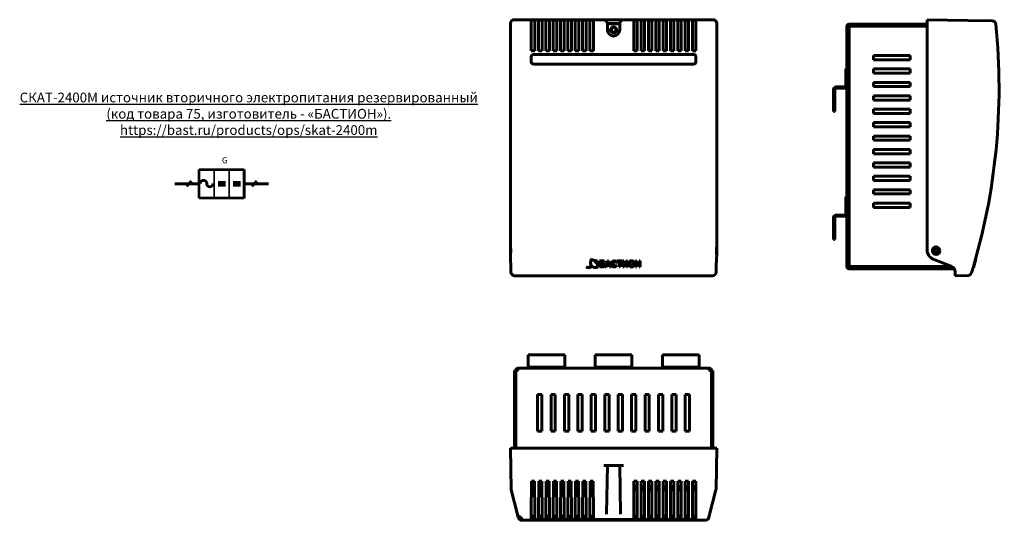
# Model space of a CAD drawing. Units: millimetres. Extents: x -167 to 640, y -410 to 0.
import ezdxf
from ezdxf.enums import TextEntityAlignment as Align

# ---------------------------------------------------------------- set-up
doc = ezdxf.new("R2010")
doc.units = ezdxf.units.MM
doc.layers.get('0').update_dxf_attribs({"lineweight": 60})
for name, color, linetype, lineweight in [('Вид сверху', 7, 'Continuous', 60), ('Вид слева', 7, 'Continuous', 60), ('Вид спереди', 7, 'Continuous', 60), ('Технические характеристики', 7, 'Continuous', 25), ('УГО', 7, 'Continuous', 60)]:
    doc.layers.add(name, color=color, linetype=linetype, lineweight=lineweight)
doc.styles.add('ГОСТ 2.304', font='ISOCPEUR.ttf', dxfattribs={"oblique": 15})

# ---------------------------------------------------------------- blocks, each defined once
blk = doc.blocks.new('СКАТ-2400М УГО')
at = {"lineweight": 53, "ltscale": 0.5}
for p, q in [((20, -11.73), (20, 11.73)), ((20, 11.73), (56.79, 11.73)), ((56.79, 11.73), (56.79, -11.73)), ((56.79, -11.73), (20, -11.73))]:
    blk.add_line(p, q, dxfattribs=at)
at = {"lineweight": 35, "ltscale": 0.5}
for p, q in [((20, -11.73), (20, 11.73)), ((20, 11.73), (32.26, 11.73)), ((32.26, 11.73), (32.26, -11.73)), ((32.26, -11.73), (32.26, 11.73)), ((32.26, 11.73), (44.53, 11.73)), ((44.53, 11.73), (44.53, -11.73)), ((44.53, -11.73), (44.53, 11.73)), ((44.53, 11.73), (56.79, 11.73)), ((56.79, 11.73), (56.79, -11.73)), ((32.26, -11.73), (20, -11.73)), ((44.53, -11.73), (32.26, -11.73)), ((56.79, -11.73), (44.53, -11.73))]:
    blk.add_line(p, q, dxfattribs=at)
at = {"lineweight": 60}
blk.add_line((56.79, -11.73), (56.79, 11.73), dxfattribs=at)
at = {"ltscale": 0.5}
for p, q in [((20, 0), (0, 0)), ((9.51, -2.12), (13.76, 2.12)), ((41.49, 1.12), (35.49, 1.12)), ((53.75, 1.12), (47.76, 1.12)), ((76.79, 0), (56.79, 0)), ((63.04, -2.12), (67.28, 2.12)), ((41.49, -1.16), (35.49, -1.16)), ((53.75, -1.16), (47.76, -1.16))]:
    blk.add_line(p, q, dxfattribs=at)
for centre, start, end in [((23.48, 0.14), 0, 180), ((28.68, 0.14), 180, 0)]:
    blk.add_arc(centre, 2.6, start, end, dxfattribs=at)
at = {"layer": 'УГО', "style": 'ГОСТ 2.304', "oblique": 15, "flags": 12}
blk.add_attdef('БПО_001', text='', height=5, dxfattribs=at).set_placement((38.51, 16.77), align=Align.BOTTOM_LEFT)
at = {"layer": 'УГО', "ltscale": 100, "style": 'ГОСТ 2.304', "oblique": 15, "flags": 1}
for tag, p in [('КОД', (20, -18.86)), ('ССЫЛКА', (38.7, -43.31)), ('ГАРАНТИЯ', (38.8, -52.28))]:
    blk.add_attdef(tag, p, '', height=5, dxfattribs=at)
at = {"layer": 'УГО', "style": 'ГОСТ 2.304', "oblique": 15, "flags": 9}
for tag, p in [('МОДЕЛЬ', (38.51, -16.36)), ('ИЗГОТОВИТЕЛЬ', (38.51, -24.58)), ('ОПИСАНИЕ_001', (37.01, -33.38))]:
    blk.add_attdef(tag, text='', height=5, dxfattribs=at).set_placement(p, align=Align.MIDDLE_LEFT)
blk = doc.blocks.new('СКАТ-2400М вид спереди')
at = {"color": 7, "linetype": 'Continuous', "lineweight": 60}
for p, q in [((81.5, 209.85), (-81.5, 209.85)), ((-84.5, 206.85), (-84.5, 21.04)), ((-67.29, 209.38), (-67.43, 208.92)), ((-64.71, 209.38), (-67.29, 209.38)), ((-64.57, 208.92), (-64.71, 209.38)), ((-61.29, 209.38), (-61.43, 208.92)), ((-58.71, 209.38), (-61.29, 209.38)), ((-58.57, 208.92), (-58.71, 209.38)), ((-55.29, 209.38), (-55.43, 208.92)), ((-52.71, 209.38), (-55.29, 209.38)), ((-52.57, 208.92), (-52.71, 209.38)), ((-49.29, 209.38), (-49.43, 208.92)), ((-46.71, 209.38), (-49.29, 209.38)), ((-46.57, 208.92), (-46.71, 209.38)), ((-43.29, 209.38), (-43.43, 208.92)), ((-40.71, 209.38), (-43.29, 209.38)), ((-40.57, 208.92), (-40.71, 209.38)), ((-37.29, 209.38), (-37.43, 208.92)), ((-34.71, 209.38), (-37.29, 209.38)), ((-34.57, 208.92), (-34.71, 209.38)), ((-31.29, 209.38), (-31.43, 208.92)), ((-28.71, 209.38), (-31.29, 209.38)), ((-28.57, 208.92), (-28.71, 209.38)), ((-25.29, 209.38), (-25.43, 208.92)), ((-22.71, 209.38), (-25.29, 209.38)), ((-22.57, 208.92), (-22.71, 209.38)), ((-19.29, 209.38), (-19.43, 208.92)), ((-16.71, 209.38), (-19.29, 209.38)), ((-16.57, 208.92), (-16.71, 209.38)), ((-8.07, 209.6), (8.07, 209.6)), ((-5.07, 206.6), (-5.07, 206.6)), ((-5.02, 206.55), (-5.07, 206.6)), ((5.07, 206.6), (-5.07, 206.6)), ((-5.02, 206.55), (-5.02, 201.45)), ((5.02, 206.55), (-5.02, 206.55)), ((5.02, 206.55), (5.07, 206.6)), ((5.02, 201.45), (5.02, 206.55)), ((5.07, 206.6), (5.07, 206.6)), ((16.71, 209.38), (16.57, 208.92)), ((19.29, 209.38), (16.71, 209.38)), ((19.43, 208.92), (19.29, 209.38)), ((22.71, 209.38), (22.57, 208.92)), ((25.29, 209.38), (22.71, 209.38)), ((25.43, 208.92), (25.29, 209.38)), ((28.71, 209.38), (28.57, 208.92)), ((31.29, 209.38), (28.71, 209.38)), ((31.43, 208.92), (31.29, 209.38)), ((34.71, 209.38), (34.57, 208.92)), ((37.29, 209.38), (34.71, 209.38)), ((37.43, 208.92), (37.29, 209.38)), ((40.71, 209.38), (40.57, 208.92)), ((43.29, 209.38), (40.71, 209.38)), ((43.43, 208.92), (43.29, 209.38)), ((46.71, 209.38), (46.57, 208.92)), ((49.29, 209.38), (46.71, 209.38)), ((49.43, 208.92), (49.29, 209.38)), ((52.71, 209.38), (52.57, 208.92)), ((55.29, 209.38), (52.71, 209.38)), ((55.43, 208.92), (55.29, 209.38)), ((58.71, 209.38), (58.57, 208.92)), ((61.29, 209.38), (58.71, 209.38)), ((61.43, 208.92), (61.29, 209.38)), ((64.71, 209.38), (64.57, 208.92)), ((67.29, 209.38), (64.71, 209.38)), ((67.43, 208.92), (67.29, 209.38)), ((84.5, 21.04), (84.5, 206.85)), ((-67.5, 179.39), (-67.5, 175.39)), ((-67.44, 184.41), (-67.45, 184.39)), ((-67.45, 184.39), (-64.55, 184.39)), ((65.5, 181.39), (-65.5, 181.39)), ((-64.56, 184.41), (-64.55, 184.39)), ((-61.44, 184.41), (-61.45, 184.39)), ((-61.45, 184.39), (-58.55, 184.39)), ((-58.56, 184.41), (-58.55, 184.39)), ((-55.44, 184.41), (-55.45, 184.39)), ((-55.45, 184.39), (-52.55, 184.39)), ((-52.56, 184.41), (-52.55, 184.39)), ((-49.44, 184.41), (-49.45, 184.39)), ((-49.45, 184.39), (-46.55, 184.39)), ((-46.56, 184.41), (-46.55, 184.39)), ((-43.44, 184.41), (-43.45, 184.39)), ((-43.45, 184.39), (-40.55, 184.39)), ((-40.56, 184.41), (-40.55, 184.39)), ((-37.44, 184.41), (-37.45, 184.39)), ((-37.45, 184.39), (-34.55, 184.39)), ((-34.56, 184.41), (-34.55, 184.39)), ((-31.44, 184.41), (-31.45, 184.39)), ((-31.45, 184.39), (-28.55, 184.39)), ((-28.56, 184.41), (-28.55, 184.39)), ((-25.44, 184.41), (-25.45, 184.39)), ((-25.45, 184.39), (-22.55, 184.39)), ((-22.56, 184.41), (-22.55, 184.39)), ((-19.44, 184.41), (-19.45, 184.39)), ((-19.45, 184.39), (-16.55, 184.39)), ((-16.56, 184.41), (-16.55, 184.39)), ((16.56, 184.41), (16.55, 184.39)), ((16.55, 184.39), (19.45, 184.39)), ((19.44, 184.41), (19.45, 184.39)), ((22.56, 184.41), (22.55, 184.39)), ((22.55, 184.39), (25.45, 184.39)), ((25.44, 184.41), (25.45, 184.39)), ((28.56, 184.41), (28.55, 184.39)), ((28.55, 184.39), (31.45, 184.39)), ((31.44, 184.41), (31.45, 184.39)), ((34.56, 184.41), (34.55, 184.39)), ((34.55, 184.39), (37.45, 184.39)), ((37.44, 184.41), (37.45, 184.39)), ((40.56, 184.41), (40.55, 184.39)), ((40.55, 184.39), (43.45, 184.39)), ((43.44, 184.41), (43.45, 184.39)), ((46.56, 184.41), (46.55, 184.39)), ((46.55, 184.39), (49.45, 184.39)), ((49.44, 184.41), (49.45, 184.39)), ((52.56, 184.41), (52.55, 184.39)), ((52.55, 184.39), (55.45, 184.39)), ((55.44, 184.41), (55.45, 184.39)), ((58.56, 184.41), (58.55, 184.39)), ((58.55, 184.39), (61.45, 184.39)), ((61.44, 184.41), (61.45, 184.39)), ((64.56, 184.41), (64.55, 184.39)), ((64.55, 184.39), (67.45, 184.39)), ((67.44, 184.41), (67.45, 184.39)), ((67.5, 175.39), (67.5, 179.39)), ((-65.5, 173.39), (65.5, 173.39)), ((-84.41, 13.6), (-84.15, 7.75)), ((-11.49, 7.19), (-11.49, 12.19)), ((-11.49, 12.19), (-7.77, 12.19)), ((-7.77, 11.35), (-10.53, 11.35)), ((-10.53, 11.35), (-10.53, 10.2)), ((-10.53, 10.2), (-9.16, 10.2)), ((-9.44, 9.36), (-10.53, 9.36)), ((-10.53, 9.36), (-10.53, 8.02)), ((-7.77, 12.19), (-7.77, 11.35)), ((-7, 7.19), (-5.11, 12.19)), ((-5.55, 8.34), (-5.97, 7.19)), ((-3.63, 8.34), (-5.55, 8.34)), ((-4.6, 10.97), (-5.25, 9.17)), ((-5.25, 9.17), (-3.94, 9.17)), ((-5.11, 12.19), (-4.09, 12.19)), ((-3.94, 9.17), (-4.6, 10.97)), ((-4.09, 12.19), (-2.19, 7.19)), ((-3.21, 7.19), (-3.63, 8.34)), ((2.42, 10.77), (1.46, 10.58)), ((1.53, 9.04), (2.49, 8.72)), ((3, 11.35), (3, 12.19)), ((3, 12.19), (6.91, 12.19)), ((4.47, 11.35), (3, 11.35)), ((4.47, 7.19), (4.47, 11.35)), ((6.91, 11.35), (5.44, 11.35)), ((5.44, 11.35), (5.44, 7.19)), ((6.91, 12.19), (6.91, 11.35)), ((7.55, 7.19), (7.55, 12.19)), ((7.55, 12.19), (8.51, 12.19)), ((8.51, 12.19), (8.51, 8.91)), ((8.51, 8.91), (10.5, 12.19)), ((10.56, 10.46), (8.58, 7.19)), ((10.5, 12.19), (11.53, 12.19)), ((10.56, 7.19), (10.56, 10.46)), ((11.53, 12.19), (11.53, 7.19)), ((17.94, 7.19), (17.94, 12.19)), ((17.94, 12.19), (18.9, 12.19)), ((18.9, 12.19), (18.9, 10.2)), ((18.9, 10.2), (20.95, 10.2)), ((20.95, 9.36), (18.9, 9.36)), ((18.9, 9.36), (18.9, 7.19)), ((20.95, 10.2), (20.95, 12.19)), ((20.95, 12.19), (21.91, 12.19)), ((20.95, 7.19), (20.95, 9.36)), ((21.91, 12.19), (21.91, 7.19)), ((84.15, 7.75), (84.41, 13.6)), ((-84.1, 3.1), (-84.1, 3)), ((-81.1, 0), (81.1, 0)), ((-9.13, 7.19), (-11.49, 7.19)), ((-10.53, 8.02), (-9.48, 8.02)), ((-5.97, 7.19), (-7, 7.19)), ((-2.19, 7.19), (-3.21, 7.19)), ((5.44, 7.19), (4.47, 7.19)), ((8.58, 7.19), (7.55, 7.19)), ((11.53, 7.19), (10.56, 7.19)), ((18.9, 7.19), (17.94, 7.19)), ((21.91, 7.19), (20.95, 7.19)), ((84.1, 3), (84.1, 3.1))]:
    blk.add_line(p, q, dxfattribs=at)
at = {"color": 7, "linetype": 'Continuous', "lineweight": 60, "flags": 128}
for points in [[(-18.8, 10.64), (-18.65, 11.92), (-18.56, 12.56), (-18.51, 12.79), (-18.46, 12.94), (-18.4, 13.07), (-18.36, 13.13), (-18.3, 13.17), (-18.28, 13.18)], [(-18.42, 9.11), (-18.46, 9.28), (-18.63, 9.58), (-18.78, 10.03), (-18.8, 10.64)], [(-18.73, 8.77), (-18.74, 8.8), (-18.73, 8.83), (-18.71, 8.85), (-18.67, 8.88), (-18.62, 8.9), (-18.52, 8.95), (-18.46, 8.99), (-18.43, 9.03), (-18.42, 9.08), (-18.42, 9.11)], [(-18.43, 8.25), (-18.42, 8.35), (-18.44, 8.44), (-18.53, 8.58), (-18.73, 8.77)], [(-18.54, 7.99), (-18.55, 8.01), (-18.55, 8.04), (-18.54, 8.11), (-18.5, 8.19), (-18.47, 8.23), (-18.44, 8.24), (-18.43, 8.25)], [(-14.86, 11.34), (-14.87, 11.33), (-14.89, 11.32), (-14.91, 11.31), (-14.93, 11.31), (-14.96, 11.32), (-14.98, 11.33)], [(-14.61, 11.58), (-14.6, 11.58), (-14.6, 11.58), (-14.6, 11.58), (-14.6, 11.58), (-14.6, 11.58), (-14.6, 11.58), (-14.6, 11.58), (-14.6, 11.57), (-14.61, 11.53), (-14.62, 11.5), (-14.63, 11.48), (-14.64, 11.47), (-14.65, 11.47), (-14.65, 11.47)], [(-14.23, 10.4), (-14.24, 10.38), (-14.26, 10.37), (-14.27, 10.36), (-14.3, 10.36), (-14.32, 10.37), (-14.35, 10.38)], [(-14.17, 10.48), (-14.18, 10.48), (-14.19, 10.47), (-14.21, 10.44), (-14.23, 10.4)], [(-14.14, 10.81), (-14.13, 10.81), (-14.13, 10.81), (-14.11, 10.79), (-14.04, 10.71), (-13.99, 10.65), (-13.98, 10.64), (-13.97, 10.63)], [(-13.97, 10.63), (-13.97, 10.63), (-13.97, 10.63), (-13.97, 10.63), (-13.97, 10.63), (-13.97, 10.63), (-13.97, 10.63), (-13.97, 10.63), (-13.97, 10.62), (-13.98, 10.58), (-13.99, 10.54), (-14, 10.53), (-14.01, 10.52), (-14.02, 10.52), (-14.02, 10.52)], [(-13.21, 8.68), (-13.15, 7.99), (-13.15, 7.43), (-13.17, 7.23), (-13.23, 7.02), (-13.28, 6.94), (-13.35, 6.87), (-13.42, 6.85), (-13.46, 6.85)], [(-9.48, 8.02), (-9.09, 8.03), (-8.7, 8.09), (-8.5, 8.21), (-8.36, 8.38), (-8.29, 8.59), (-8.28, 8.69)], [(-8.28, 8.69), (-8.32, 8.92), (-8.4, 9.08), (-8.53, 9.2), (-8.75, 9.29), (-9.44, 9.36)], [(-0.91, 9.75), (-0.79, 8.85), (-0.62, 8.5), (-0.33, 8.22), (0.03, 8.06), (0.37, 8.02)], [(-17.18, 7.27), (-17.2, 7.26), (-17.22, 7.26), (-17.24, 7.27), (-17.29, 7.3), (-17.48, 7.46), (-17.56, 7.49), (-17.61, 7.49)], [(-16.94, 7.65), (-16.95, 7.65), (-16.96, 7.65), (-16.97, 7.65), (-16.98, 7.63), (-17.01, 7.59), (-17.05, 7.46), (-17.08, 7.39), (-17.12, 7.31), (-17.15, 7.29), (-17.17, 7.28), (-17.18, 7.27)]]:
    blk.add_lwpolyline(points, dxfattribs=at)
at = {"color": 7, "linetype": 'Continuous', "lineweight": 60}
for centre, radius in [((0, 201.45), 2.5), ((0, 201.45), 2.46), ((0, 201.49), 2)]:
    blk.add_circle(centre, radius, dxfattribs=at)
for centre, radius, start, end in [((0, 201.45), 5.02, 180, 0), ((-65.5, 179.39), 2, 90, 180), ((-65.5, 179.39), 2, 90, 180), ((65.5, 179.39), 2, 0, 90), ((65.5, 179.39), 2, 0, 90), ((-65.5, 175.39), 2, 180, 270), ((-65.5, 175.39), 2, 180, 270), ((65.5, 175.39), 2, 270, 0), ((65.5, 175.39), 2, 270, 0), ((-18.26, 9.67), 3.51, 55.50581, 90.22712), ((-17.64, -14.47), 27.06, 84.65967, 87.10852), ((-13.2, 17.21), 5.11, 247.87435, 262.43618), ((-14.79, 11.42), 0.31, 117.18873, 165.93227), ((-14.78, 11.59), 0.324, 195.43054, 231.81341), ((-14.8, 11.59), 0.169, 107.67687, 139.95711), ((-14.82, 11.36), 0.396, 85.85448, 95.55018), ((-14.75, 11.31), 0.123, 114.4764, 164.0651), ((-14.37, 10.27), 1.23, 103.37681, 110.41146), ((-11.17, 15.4), 5.13, 225.23701, 228.04948), ((-14.14, 10.48), 0.311, 117.25262, 165.88703), ((-14.1, 10.62), 0.342, 190.83984, 224.51283), ((-14.03, 10.47), 0.376, 116.53812, 130.90582), ((-14.17, 11.08), 0.271, 263.79166, 277.98601), ((-13.99, 10.08), 0.442, 94.60678, 114.5342), ((-14.01, 15), 2.86, 272.84474, 288.1208), ((-26.3, 15.21), 13.5, 344.40641, 347.46518), ((-10.85, 11.46), 2.45, 177.02052, 192.48778), ((10.71, 10.11), 23.97, 178.03705, 183.40825), ((-8.89, 8.65), 1.57, 1.39725, 99.84403), ((-8.87, 8.71), 1.55, 260.10241, 359.23418), ((0.41, 9.95), 2.3, 89.19912, 186.8979), ((0.41, 9.47), 2.29, 174.94158, 270.05634), ((0.46, 10.02), 1.4, 93.35977, 191.39675), ((0.36, 9.19), 1.17, 270.26582, 352.90257), ((0.42, 10.36), 1.06, 12.37536, 92.61017), ((0.55, 9.17), 1.99, 266.01727, 347.00345), ((0.52, 10.19), 2.06, 47.21447, 92.08349), ((0.39, 10.27), 2.1, 14.0061, 43.20615), ((14.67, 9.44), 2.32, 174.80024, 271.57983), ((15.46, 9.76), 3.11, 158.04765, 182.01882), ((14.57, 10.1), 2.15, 114.66382, 157.35726), ((14.78, 9.94), 1.48, 91.75696, 189.59914), ((14.77, 9.43), 1.48, 169.91606, 268.53286), ((14.67, 9.59), 2.66, 88.91037, 112.19737), ((14.77, 9.9), 2.35, 354.50917, 91.04111), ((14.72, 9.97), 1.44, 349.23973, 89.46298), ((14.65, 9.46), 1.51, 273.12829, 9.27235), ((14.8, 9.43), 2.31, 268.40396, 6.07109), ((-20.41, 9.76), 3.32, 231.9687, 272.81461), ((-20.28, 12.43), 5.71, 247.69917, 267.86307), ((-20.67, 9.13), 2.41, 274.23143, 331.9143), ((-21.43, 11.05), 4.75, 284.29641, 312.15136), ((-17.89, 8.12), 0.685, 239.63644, 293.86632), ((-15.62, 8.15), 1.41, 200.69448, 266.22893), ((-24.85, 225.21), 218.66, 272.39666, 272.98727)]:
    blk.add_arc(centre, radius, start, end, dxfattribs=at)
for centre, major_axis, ratio, start_param, end_param in [((-81.5, 206.85), (-2.12, 2.12), 0.999695, 5.497939, 7.068431), ((81.5, 206.85), (2.12, 2.12), 0.999695, 5.497939, 7.068431), ((-64.74, 153.85), (0, -520), 0.005236, 4.611506, 4.653612), ((-67.43, 205.92), (0, -3), 0.005236, 3.159046, 4.611506), ((-64.57, 205.92), (0, -3), 0.005236, 1.671679, 3.124139), ((-67.26, 153.85), (0, -520), 0.005236, 1.629573, 1.671679), ((-58.74, 153.85), (0, -520), 0.005236, 4.611506, 4.653612), ((-61.43, 205.92), (0, -3), 0.005236, 3.159046, 4.611506), ((-58.57, 205.92), (0, -3), 0.005236, 1.671679, 3.124139), ((-61.26, 153.85), (0, -520), 0.005236, 1.629573, 1.671679), ((-52.74, 153.85), (0, -520), 0.005236, 4.611506, 4.653612), ((-55.43, 205.92), (0, -3), 0.005236, 3.159046, 4.611506), ((-52.57, 205.92), (0, -3), 0.005236, 1.671679, 3.124139), ((-55.26, 153.85), (0, -520), 0.005236, 1.629573, 1.671679), ((-46.74, 153.85), (0, -520), 0.005236, 4.611506, 4.653612), ((-49.43, 205.92), (0, -3), 0.005236, 3.159046, 4.611506), ((-46.57, 205.92), (0, -3), 0.005236, 1.671679, 3.124139), ((-49.26, 153.85), (0, -520), 0.005236, 1.629573, 1.671679), ((-40.74, 153.85), (0, -520), 0.005236, 4.611506, 4.653612), ((-43.43, 205.92), (0, -3), 0.005236, 3.159046, 4.611506), ((-40.57, 205.92), (0, -3), 0.005236, 1.671679, 3.124139), ((-43.26, 153.85), (0, -520), 0.005236, 1.629573, 1.671679), ((-34.74, 153.85), (0, -520), 0.005236, 4.611506, 4.653612), ((-37.43, 205.92), (0, -3), 0.005236, 3.159046, 4.611506), ((-34.57, 205.92), (0, -3), 0.005236, 1.671679, 3.124139), ((-37.26, 153.85), (0, -520), 0.005236, 1.629573, 1.671679), ((-28.74, 153.85), (0, -520), 0.005236, 4.611506, 4.653612), ((-31.43, 205.92), (0, -3), 0.005236, 3.159046, 4.611506), ((-28.57, 205.92), (0, -3), 0.005236, 1.671679, 3.124139), ((-31.26, 153.85), (0, -520), 0.005236, 1.629573, 1.671679), ((-22.74, 153.85), (0, -520), 0.005236, 4.611506, 4.653612), ((-25.43, 205.92), (0, -3), 0.005236, 3.159046, 4.611506), ((-22.57, 205.92), (0, -3), 0.005236, 1.671679, 3.124139), ((-25.26, 153.85), (0, -520), 0.005236, 1.629573, 1.671679), ((-16.74, 153.85), (0, -520), 0.005236, 4.611506, 4.653612), ((-19.43, 205.92), (0, -3), 0.005236, 3.159046, 4.611506), ((-16.57, 205.92), (0, -3), 0.005236, 1.671679, 3.124139), ((-19.26, 153.85), (0, -520), 0.005236, 1.629573, 1.671679), ((-8.08, 206.6), (2.12, 2.12), 0.999695, 5.497939, 7.068431), ((8.08, 206.6), (2.12, -2.12), 0.999695, 2.356347, 3.926839), ((19.26, 153.85), (0, -520), 0.005236, 4.611506, 4.653612), ((16.57, 205.92), (0, -3), 0.005236, 3.159046, 4.611506), ((19.43, 205.92), (0, -3), 0.005236, 1.671679, 3.124139), ((16.74, 153.85), (0, -520), 0.005236, 1.629573, 1.671679), ((25.26, 153.85), (0, -520), 0.005236, 4.611506, 4.653612), ((22.57, 205.92), (0, -3), 0.005236, 3.159046, 4.611506), ((25.43, 205.92), (0, -3), 0.005236, 1.671679, 3.124139), ((22.74, 153.85), (0, -520), 0.005236, 1.629573, 1.671679), ((31.26, 153.85), (0, -520), 0.005236, 4.611506, 4.653612), ((28.57, 205.92), (0, -3), 0.005236, 3.159046, 4.611506), ((31.43, 205.92), (0, -3), 0.005236, 1.671679, 3.124139), ((28.74, 153.85), (0, -520), 0.005236, 1.629573, 1.671679), ((37.26, 153.85), (0, -520), 0.005236, 4.611506, 4.653612), ((34.57, 205.92), (0, -3), 0.005236, 3.159046, 4.611506), ((37.43, 205.92), (0, -3), 0.005236, 1.671679, 3.124139), ((34.74, 153.85), (0, -520), 0.005236, 1.629573, 1.671679), ((43.26, 153.85), (0, -520), 0.005236, 4.611506, 4.653612), ((40.57, 205.92), (0, -3), 0.005236, 3.159046, 4.611506), ((43.43, 205.92), (0, -3), 0.005236, 1.671679, 3.124139), ((40.74, 153.85), (0, -520), 0.005236, 1.629573, 1.671679), ((49.26, 153.85), (0, -520), 0.005236, 4.611506, 4.653612), ((46.57, 205.92), (0, -3), 0.005236, 3.159046, 4.611506), ((49.43, 205.92), (0, -3), 0.005236, 1.671679, 3.124139), ((46.74, 153.85), (0, -520), 0.005236, 1.629573, 1.671679), ((55.26, 153.85), (0, -520), 0.005236, 4.611506, 4.653612), ((52.57, 205.92), (0, -3), 0.005236, 3.159046, 4.611506), ((55.43, 205.92), (0, -3), 0.005236, 1.671679, 3.124139), ((52.74, 153.85), (0, -520), 0.005236, 1.629573, 1.671679), ((61.26, 153.85), (0, -520), 0.005236, 4.611506, 4.653612), ((58.57, 205.92), (0, -3), 0.005236, 3.159046, 4.611506), ((61.43, 205.92), (0, -3), 0.005236, 1.671679, 3.124139), ((58.74, 153.85), (0, -520), 0.005236, 1.629573, 1.671679), ((67.26, 153.85), (0, -520), 0.005236, 4.611506, 4.653612), ((64.57, 205.92), (0, -3), 0.005236, 3.159046, 4.611506), ((67.43, 205.92), (0, -3), 0.005236, 1.671679, 3.124139), ((64.74, 153.85), (0, -520), 0.005236, 1.629573, 1.671679), ((-84.36, 21.04), (0, -8), 0.017455, 4.712389, 5.90641), ((84.36, 21.04), (0, -8), 0.017455, 0.376775, 1.570796), ((-84.19, 3.1), (0, -5), 0.017455, 1.570796, 2.764818), ((-81.1, 3), (-2.12, -2.12), 0.999695, 5.497939, 7.068431), ((81.1, 3), (2.12, -2.12), 0.999695, 5.497939, 7.068431), ((84.19, 3.1), (0, -5), 0.017455, 3.518367, 4.712389)]:
    blk.add_ellipse(centre, major_axis=major_axis, ratio=ratio, start_param=start_param, end_param=end_param, dxfattribs=at)
for centre in [(-84.37, 20.48), (84.37, 20.48)]:
    blk.add_ellipse(centre, major_axis=(0, -3.1), ratio=0.017455, dxfattribs=at)
blk = doc.blocks.new('СКАТ-2400М вид слева')
at = {"color": 7, "linetype": 'Continuous', "lineweight": 60}
for p, q in [((76.61, 209.85), (76.61, 206.85)), ((110.05, 209.26), (76.61, 209.85)), ((11, 7.48), (11, 204.38)), ((11, 204.38), (11.8, 204.38)), ((12.8, 206.18), (12.8, 205.38)), ((12.8, 206.18), (76.61, 206.18)), ((12.8, 204.48), (12.8, 7.48)), ((76.61, 204.48), (12.8, 204.48)), ((76.61, 21.04), (76.61, 206.85)), ((130.04, 208.92), (110.05, 209.26)), ((62.8, 180.48), (32.8, 180.48)), ((32.8, 180.48), (32.8, 176.98)), ((62.8, 176.98), (62.8, 180.48)), ((10, 169.68), (10, 155.68)), ((11, 169.68), (10, 169.68)), ((32.8, 176.98), (62.8, 176.98)), ((62.8, 169.48), (32.8, 169.48)), ((32.8, 169.48), (32.8, 165.98)), ((62.8, 165.98), (62.8, 169.48)), ((32.8, 165.98), (62.8, 165.98)), ((9, 154.68), (2, 154.68)), ((9, 153.68), (2, 153.68)), ((62.8, 158.48), (32.8, 158.48)), ((32.8, 158.48), (32.8, 154.98)), ((32.8, 154.98), (62.8, 154.98)), ((62.8, 154.98), (62.8, 158.48)), ((0, 152.68), (0, 134.68)), ((1, 152.68), (1, 134.68)), ((62.8, 147.48), (32.8, 147.48)), ((32.8, 147.48), (32.8, 143.98)), ((62.8, 143.98), (62.8, 147.48)), ((32.8, 143.98), (62.8, 143.98)), ((0, 134.68), (1, 134.68)), ((62.8, 136.48), (32.8, 136.48)), ((32.8, 136.48), (32.8, 132.98)), ((32.8, 132.98), (62.8, 132.98)), ((62.8, 132.98), (62.8, 136.48)), ((62.8, 125.48), (32.8, 125.48)), ((32.8, 125.48), (32.8, 121.98)), ((32.8, 121.98), (62.8, 121.98)), ((62.8, 121.98), (62.8, 125.48)), ((62.8, 114.48), (32.8, 114.48)), ((32.8, 114.48), (32.8, 110.98)), ((62.8, 110.98), (62.8, 114.48)), ((32.8, 110.98), (62.8, 110.98)), ((62.8, 103.48), (32.8, 103.48)), ((32.8, 103.48), (32.8, 99.98)), ((32.8, 99.98), (62.8, 99.98)), ((62.8, 99.98), (62.8, 103.48)), ((62.8, 92.48), (32.8, 92.48)), ((32.8, 92.48), (32.8, 88.98)), ((32.8, 88.98), (62.8, 88.98)), ((62.8, 88.98), (62.8, 92.48)), ((62.8, 81.48), (32.8, 81.48)), ((32.8, 81.48), (32.8, 77.98)), ((62.8, 77.98), (62.8, 81.48)), ((32.8, 77.98), (62.8, 77.98)), ((11, 64.68), (10, 64.68)), ((10, 64.68), (10, 50.68)), ((62.8, 70.48), (32.8, 70.48)), ((32.8, 70.48), (32.8, 66.98)), ((32.8, 66.98), (62.8, 66.98)), ((62.8, 66.98), (62.8, 70.48)), ((62.8, 59.48), (32.8, 59.48)), ((32.8, 59.48), (32.8, 55.98)), ((62.8, 55.98), (62.8, 59.48)), ((9, 49.68), (2, 49.68)), ((9, 48.68), (2, 48.68)), ((32.8, 55.98), (62.8, 55.98)), ((0, 47.68), (0, 29.68)), ((1, 47.68), (1, 29.68)), ((0, 29.68), (1, 29.68)), ((96.45, 7.75), (81.67, 13.6)), ((115.95, 12.19), (116.26, 12.19)), ((115.96, 12.25), (116.28, 12.25)), ((115.97, 12.28), (116.29, 12.28)), ((115.98, 12.3), (116.29, 12.3)), ((116.04, 12.51), (116.35, 12.51)), ((116.05, 12.56), (116.36, 12.56)), ((116.23, 13.18), (116.54, 13.18)), ((116.25, 12.14), (116.25, 12.14)), ((116.28, 12.25), (116.26, 12.18)), ((116.36, 12.56), (116.35, 12.51)), ((116.35, 12.5), (116.35, 12.5)), ((11, 7.48), (11.8, 7.48)), ((12.8, 7.48), (97.03, 7.48)), ((12.8, 5.68), (12.8, 6.48)), ((98.9, 5.68), (12.8, 5.68)), ((99.61, 3), (99.61, 3.1)), ((99.61, 3), (99.61, 0)), ((99.61, 0), (110.05, 0.18)), ((110.05, 0.18), (110.23, 0.19)), ((114.6, 6.43), (114.29, 6.43)), ((114.37, 6.74), (114.68, 6.74)), ((114.4, 6.85), (114.72, 6.85)), ((114.48, 7.12), (114.8, 7.12)), ((114.5, 7.19), (114.82, 7.19)), ((114.8, 7.14), (114.8, 7.14))]:
    blk.add_line(p, q, dxfattribs=at)
at = {"color": 7, "linetype": 'Continuous', "lineweight": 60, "flags": 128}
for points in [[(116.34, 12.48), (116.31, 12.36), (116.29, 12.3)], [(116.29, 12.3), (116.29, 12.3), (116.29, 12.29), (116.29, 12.28)], [(116.35, 12.51), (116.35, 12.51), (116.34, 12.48)], [(116.54, 13.18), (116.54, 13.18), (116.48, 12.98), (116.36, 12.56)], [(114.68, 6.74), (114.65, 6.64), (114.6, 6.45)], [(114.72, 6.85), (114.71, 6.81), (114.7, 6.78), (114.68, 6.74)], [(114.8, 7.12), (114.77, 7.02), (114.74, 6.94), (114.72, 6.87), (114.72, 6.85), (114.72, 6.85)]]:
    blk.add_lwpolyline(points, dxfattribs=at)
at = {"color": 7, "linetype": 'Continuous', "lineweight": 60}
for radius in [3.1, 1.6]:
    blk.add_circle((84.05, 20.48), radius, dxfattribs=at)
for centre, radius, start, end in [((12.8, 204.38), 1.8, 90, 180), ((12.8, 204.38), 1, 90, 180), ((-384.39, 153.85), 520, 343.05706, 5.78015), ((129.99, 205.92), 3, 5.78015, 89), ((2, 152.68), 2, 90, 180), ((2, 152.68), 1, 90, 180), ((9, 155.68), 2, 270, 0), ((9, 155.68), 1, 270, 0), ((2, 47.68), 2, 90, 180), ((2, 47.68), 1, 90, 180), ((9, 50.68), 1, 270, 0), ((9, 50.68), 2, 270, 0), ((84.61, 21.04), 8, 180, 248.41239), ((-384.39, 153.85), 520.3, 343.62743, 344.20047), ((12.8, 7.48), 1.8, 180, 270), ((12.8, 7.48), 1, 180, 270), ((94.61, 3.1), 5, 0, 68.41239), ((110.17, 3.18), 3, 271, 343.05706)]:
    blk.add_arc(centre, radius, start, end, dxfattribs=at)
at = {"color": 7, "linetype": 'Continuous', "lineweight": 60, "extrusion": (0, 0, -1)}
for centre, major_axis, ratio, start_param, end_param in [((12.8, 204.38), (1.8, 0), 0.098209, 1.570796, 3.141593), ((12.8, 204.38), (1, 0), 0.176777, 1.570796, 3.141593), ((12.8, 204.38), (0, 1.8), 0.098209, 0, 1.570796), ((12.8, 204.38), (0, 1), 0.176777, 0, 1.570796), ((12.8, 7.48), (1.8, 0), 0.098209, 3.141593, 4.712389), ((12.8, 7.48), (1, 0), 0.176777, 3.141593, 4.712389), ((12.8, 7.48), (0, 1.8), 0.098209, 1.570796, 3.141593), ((12.8, 7.48), (0, 1), 0.176777, 1.570796, 3.141593)]:
    blk.add_ellipse(centre, major_axis=major_axis, ratio=ratio, start_param=start_param, end_param=end_param, dxfattribs=at)
blk = doc.blocks.new('СКАТ-2400М вид сверху')
at = {"color": 7, "linetype": 'Continuous', "lineweight": 60}
for p, q in [((-15, -2), (-15, 0)), ((-15, 0), (15, 0)), ((15, -2), (15, 0)), ((40, -2), (40, 0)), ((40, 0), (70, 0)), ((70, -2), (70, 0)), ((-70, -2), (-70, 0)), ((-70, 0), (-40, 0)), ((-70, -9), (-70, -2)), ((-40, -2), (-40, 0)), ((-40, -9), (-40, -2)), ((-15, -9), (-15, -2)), ((15, -9), (15, -2)), ((40, -9), (40, -2)), ((70, -9), (70, -2)), ((-81.2, -12.8), (-80.2, -12.8)), ((-81.2, -76.61), (-81.2, -12.8)), ((-80.2, -12.98), (-78.4, -12.8)), ((-80.2, -12.8), (-79.4, -12.8)), ((-78.4, -12.8), (-80.2, -12.98)), ((-80.2, -76.61), (-80.2, -12.8)), ((-79.4, -12.8), (-79.4, -12.9)), ((-78.4, -12.8), (-78.4, -11)), ((-78.4, -11), (78.4, -11)), ((-70, -10), (-70, -9)), ((-70, -11), (-70, -10)), ((-70, -10), (-40, -10)), ((-40, -10), (-40, -9)), ((-40, -11), (-40, -10)), ((-15, -10), (-15, -9)), ((-15, -11), (-15, -10)), ((-15, -10), (15, -10)), ((15, -10), (15, -9)), ((15, -11), (15, -10)), ((40, -10), (40, -9)), ((40, -10), (70, -10)), ((40, -11), (40, -10)), ((70, -10), (70, -9)), ((70, -11), (70, -10)), ((78.4, -12.8), (78.4, -11)), ((80.2, -12.98), (78.4, -12.8)), ((78.4, -12.8), (80.2, -12.98)), ((80.2, -12.8), (79.4, -12.8)), ((79.4, -12.8), (79.4, -12.9)), ((80.2, -76.61), (80.2, -12.8)), ((80.2, -12.8), (81.2, -12.8)), ((81.2, -76.61), (81.2, -12.8)), ((-58.75, -32.5), (-62.25, -32.5)), ((-62.25, -32.5), (-62.25, -62.5)), ((-58.75, -62.5), (-58.75, -32.5)), ((-47.75, -32.5), (-51.25, -32.5)), ((-51.25, -32.5), (-51.25, -62.5)), ((-47.75, -62.5), (-47.75, -32.5)), ((-36.75, -32.5), (-40.25, -32.5)), ((-40.25, -32.5), (-40.25, -62.5)), ((-36.75, -62.5), (-36.75, -32.5)), ((-25.75, -32.5), (-29.25, -32.5)), ((-29.25, -32.5), (-29.25, -62.5)), ((-25.75, -62.5), (-25.75, -32.5)), ((-14.75, -32.5), (-18.25, -32.5)), ((-18.25, -32.5), (-18.25, -62.5)), ((-14.75, -62.5), (-14.75, -32.5)), ((-3.75, -32.5), (-7.25, -32.5)), ((-7.25, -32.5), (-7.25, -62.5)), ((-3.75, -62.5), (-3.75, -32.5)), ((7.25, -32.5), (3.75, -32.5)), ((3.75, -32.5), (3.75, -62.5)), ((7.25, -62.5), (7.25, -32.5)), ((18.25, -32.5), (14.75, -32.5)), ((14.75, -32.5), (14.75, -62.5)), ((18.25, -62.5), (18.25, -32.5)), ((29.25, -32.5), (25.75, -32.5)), ((25.75, -32.5), (25.75, -62.5)), ((29.25, -62.5), (29.25, -32.5)), ((40.25, -32.5), (36.75, -32.5)), ((36.75, -32.5), (36.75, -62.5)), ((40.25, -62.5), (40.25, -32.5)), ((51.25, -32.5), (47.75, -32.5)), ((47.75, -32.5), (47.75, -62.5)), ((51.25, -62.5), (51.25, -32.5)), ((62.25, -32.5), (58.75, -32.5)), ((58.75, -32.5), (58.75, -62.5)), ((62.25, -62.5), (62.25, -32.5)), ((-62.25, -62.5), (-58.75, -62.5)), ((-51.25, -62.5), (-47.75, -62.5)), ((-40.25, -62.5), (-36.75, -62.5)), ((-29.25, -62.5), (-25.75, -62.5)), ((-18.25, -62.5), (-14.75, -62.5)), ((-7.25, -62.5), (-3.75, -62.5)), ((3.75, -62.5), (7.25, -62.5)), ((14.75, -62.5), (18.25, -62.5)), ((25.75, -62.5), (29.25, -62.5)), ((36.75, -62.5), (40.25, -62.5)), ((47.75, -62.5), (51.25, -62.5)), ((58.75, -62.5), (62.25, -62.5)), ((-84.5, -76.61), (-81.5, -76.61)), ((-83.92, -110.05), (-84.5, -76.61)), ((81.5, -76.61), (-81.5, -76.61)), ((81.5, -76.61), (84.5, -76.61)), ((84.5, -76.61), (83.92, -110.05)), ((-8.07, -90.61), (8.07, -90.61)), ((-5.07, -90.61), (-5.76, -130.04)), ((5.76, -130.04), (5.07, -90.61)), ((-67.29, -103.61), (-67.43, -130.04)), ((-64.71, -103.61), (-67.29, -103.61)), ((-64.57, -130.04), (-64.71, -103.61)), ((-61.29, -103.61), (-61.43, -130.04)), ((-58.71, -103.61), (-61.29, -103.61)), ((-58.57, -130.04), (-58.71, -103.61)), ((-55.29, -103.61), (-55.43, -130.04)), ((-52.71, -103.61), (-55.29, -103.61)), ((-52.57, -130.04), (-52.71, -103.61)), ((-49.29, -103.61), (-49.43, -130.04)), ((-46.71, -103.61), (-49.29, -103.61)), ((-46.57, -130.04), (-46.71, -103.61)), ((-43.29, -103.61), (-43.43, -130.04)), ((-40.71, -103.61), (-43.29, -103.61)), ((-40.57, -130.04), (-40.71, -103.61)), ((-37.29, -103.61), (-37.43, -130.04)), ((-34.71, -103.61), (-37.29, -103.61)), ((-34.57, -130.04), (-34.71, -103.61)), ((-31.29, -103.61), (-31.43, -130.04)), ((-28.71, -103.61), (-31.29, -103.61)), ((-28.57, -130.04), (-28.71, -103.61)), ((-25.29, -103.61), (-25.43, -130.04)), ((-22.71, -103.61), (-25.29, -103.61)), ((-22.57, -130.04), (-22.71, -103.61)), ((-19.29, -103.61), (-19.43, -130.04)), ((-16.71, -103.61), (-19.29, -103.61)), ((-16.57, -130.04), (-16.71, -103.61)), ((16.71, -103.61), (16.57, -130.04)), ((19.29, -103.61), (16.71, -103.61)), ((19.43, -130.04), (19.29, -103.61)), ((22.71, -103.61), (22.57, -130.04)), ((25.29, -103.61), (22.71, -103.61)), ((25.43, -130.04), (25.29, -103.61)), ((28.71, -103.61), (28.57, -130.04)), ((31.29, -103.61), (28.71, -103.61)), ((31.43, -130.04), (31.29, -103.61)), ((34.71, -103.61), (34.57, -130.04)), ((37.29, -103.61), (34.71, -103.61)), ((37.43, -130.04), (37.29, -103.61)), ((40.71, -103.61), (40.57, -130.04)), ((43.29, -103.61), (40.71, -103.61)), ((43.43, -130.04), (43.29, -103.61)), ((46.71, -103.61), (46.57, -130.04)), ((49.29, -103.61), (46.71, -103.61)), ((49.43, -130.04), (49.29, -103.61)), ((52.71, -103.61), (52.57, -130.04)), ((55.29, -103.61), (52.71, -103.61)), ((55.43, -130.04), (55.29, -103.61)), ((58.71, -103.61), (58.57, -130.04)), ((61.29, -103.61), (58.71, -103.61)), ((61.43, -130.04), (61.29, -103.61)), ((64.71, -103.61), (64.57, -130.04)), ((67.29, -103.61), (64.71, -103.61)), ((67.43, -130.04), (67.29, -103.61)), ((-78.72, -130.73), (-83.82, -110.74)), ((-67.33, -110.65), (-64.67, -110.65)), ((-64.68, -110.18), (-67.32, -110.18)), ((-67.31, -108), (-64.69, -108)), ((-61.33, -110.65), (-58.67, -110.65)), ((-58.68, -110.18), (-61.32, -110.18)), ((-61.31, -108), (-58.69, -108)), ((-55.33, -110.65), (-52.67, -110.65)), ((-52.68, -110.18), (-55.32, -110.18)), ((-55.31, -108), (-52.69, -108)), ((-49.33, -110.65), (-46.67, -110.65)), ((-46.68, -110.18), (-49.32, -110.18)), ((-49.31, -108), (-46.69, -108)), ((-43.33, -110.65), (-40.67, -110.65)), ((-40.68, -110.18), (-43.32, -110.18)), ((-43.31, -108), (-40.69, -108)), ((-37.33, -110.65), (-34.67, -110.65)), ((-34.68, -110.18), (-37.32, -110.18)), ((-37.31, -108), (-34.69, -108)), ((-31.33, -110.65), (-28.67, -110.65)), ((-28.68, -110.18), (-31.32, -110.18)), ((-31.31, -108), (-28.69, -108)), ((-25.33, -110.65), (-22.67, -110.65)), ((-22.68, -110.18), (-25.32, -110.18)), ((-25.31, -108), (-22.69, -108)), ((-19.33, -110.65), (-16.67, -110.65)), ((-16.68, -110.18), (-19.32, -110.18)), ((-19.31, -108), (-16.69, -108)), ((16.67, -110.65), (19.33, -110.65)), ((19.32, -110.18), (16.68, -110.18)), ((16.69, -108), (19.31, -108)), ((22.67, -110.65), (25.33, -110.65)), ((25.32, -110.18), (22.68, -110.18)), ((22.69, -108), (25.31, -108)), ((28.67, -110.65), (31.33, -110.65)), ((31.32, -110.18), (28.68, -110.18)), ((28.69, -108), (31.31, -108)), ((34.67, -110.65), (37.33, -110.65)), ((37.32, -110.18), (34.68, -110.18)), ((34.69, -108), (37.31, -108)), ((40.67, -110.65), (43.33, -110.65)), ((43.32, -110.18), (40.68, -110.18)), ((40.69, -108), (43.31, -108)), ((46.67, -110.65), (49.33, -110.65)), ((49.32, -110.18), (46.68, -110.18)), ((46.69, -108), (49.31, -108)), ((52.67, -110.65), (55.33, -110.65)), ((55.32, -110.18), (52.68, -110.18)), ((52.69, -108), (55.31, -108)), ((58.67, -110.65), (61.33, -110.65)), ((61.32, -110.18), (58.68, -110.18)), ((58.69, -108), (61.31, -108)), ((64.67, -110.65), (67.33, -110.65)), ((67.32, -110.18), (64.68, -110.18)), ((64.69, -108), (67.31, -108)), ((83.82, -110.74), (78.72, -130.73)), ((-78.05, -133.36), (-78.72, -130.73)), ((-75.81, -132.97), (-75.14, -135.61)), ((-75.14, -135.61), (75.14, -135.61)), ((-67.5, -134.99), (-67.5, -135.17)), ((-67.44, -132.97), (-67.45, -134.72)), ((-67.45, -134.72), (-64.55, -134.72)), ((-67.44, -132.97), (-67.43, -130.04)), ((-67.44, -132.21), (-64.56, -132.21)), ((65.5, -134.88), (-65.5, -134.88)), ((65.5, -135.24), (-65.5, -135.24)), ((-65.5, -135.24), (-65.5, -135.25)), ((-65.5, -135.25), (65.5, -135.25)), ((-64.57, -130.04), (-64.56, -132.97)), ((-64.55, -134.72), (-64.56, -132.97)), ((-61.44, -132.97), (-61.45, -134.72)), ((-61.45, -134.72), (-58.55, -134.72)), ((-61.44, -132.97), (-61.43, -130.04)), ((-61.44, -132.21), (-58.56, -132.21)), ((-58.57, -130.04), (-58.56, -132.97)), ((-58.55, -134.72), (-58.56, -132.97)), ((-55.44, -132.97), (-55.45, -134.72)), ((-55.45, -134.72), (-52.55, -134.72)), ((-55.44, -132.97), (-55.43, -130.04)), ((-55.44, -132.21), (-52.56, -132.21)), ((-52.57, -130.04), (-52.56, -132.97)), ((-52.55, -134.72), (-52.56, -132.97)), ((-49.44, -132.97), (-49.45, -134.72)), ((-49.45, -134.72), (-46.55, -134.72)), ((-49.44, -132.97), (-49.43, -130.04)), ((-49.44, -132.21), (-46.56, -132.21)), ((-46.57, -130.04), (-46.56, -132.97)), ((-46.55, -134.72), (-46.56, -132.97)), ((-43.44, -132.97), (-43.45, -134.72)), ((-43.45, -134.72), (-40.55, -134.72)), ((-43.44, -132.97), (-43.43, -130.04)), ((-43.44, -132.21), (-40.56, -132.21)), ((-40.57, -130.04), (-40.56, -132.97)), ((-40.55, -134.72), (-40.56, -132.97)), ((-37.44, -132.97), (-37.45, -134.72)), ((-37.45, -134.72), (-34.55, -134.72)), ((-37.44, -132.97), (-37.43, -130.04)), ((-37.44, -132.21), (-34.56, -132.21)), ((-34.57, -130.04), (-34.56, -132.97)), ((-34.55, -134.72), (-34.56, -132.97)), ((-31.44, -132.97), (-31.45, -134.72)), ((-31.45, -134.72), (-28.55, -134.72)), ((-31.44, -132.97), (-31.43, -130.04)), ((-31.44, -132.21), (-28.56, -132.21)), ((-28.57, -130.04), (-28.56, -132.97)), ((-28.55, -134.72), (-28.56, -132.97)), ((-25.44, -132.97), (-25.45, -134.72)), ((-25.45, -134.72), (-22.55, -134.72)), ((-25.44, -132.97), (-25.43, -130.04)), ((-25.44, -132.21), (-22.56, -132.21)), ((-22.57, -130.04), (-22.56, -132.97)), ((-22.55, -134.72), (-22.56, -132.97)), ((-19.44, -132.97), (-19.45, -134.72)), ((-19.45, -134.72), (-16.55, -134.72)), ((-19.44, -132.97), (-19.43, -130.04)), ((-19.44, -132.21), (-16.56, -132.21)), ((-16.57, -130.04), (-16.56, -132.97)), ((-16.55, -134.72), (-16.56, -132.97)), ((-5.76, -130.04), (-5.77, -130.47)), ((5.77, -130.47), (5.76, -130.04)), ((16.56, -132.97), (16.55, -134.72)), ((16.55, -134.72), (19.45, -134.72)), ((16.56, -132.97), (16.57, -130.04)), ((16.56, -132.21), (19.44, -132.21)), ((19.43, -130.04), (19.44, -132.97)), ((19.45, -134.72), (19.44, -132.97)), ((22.56, -132.97), (22.55, -134.72)), ((22.55, -134.72), (25.45, -134.72)), ((22.56, -132.97), (22.57, -130.04)), ((22.56, -132.21), (25.44, -132.21)), ((25.43, -130.04), (25.44, -132.97)), ((25.45, -134.72), (25.44, -132.97)), ((28.56, -132.97), (28.55, -134.72)), ((28.55, -134.72), (31.45, -134.72)), ((28.56, -132.97), (28.57, -130.04)), ((28.56, -132.21), (31.44, -132.21)), ((31.43, -130.04), (31.44, -132.97)), ((31.45, -134.72), (31.44, -132.97)), ((34.56, -132.97), (34.55, -134.72)), ((34.55, -134.72), (37.45, -134.72)), ((34.56, -132.97), (34.57, -130.04)), ((34.56, -132.21), (37.44, -132.21)), ((37.43, -130.04), (37.44, -132.97)), ((37.45, -134.72), (37.44, -132.97)), ((40.56, -132.97), (40.55, -134.72)), ((40.55, -134.72), (43.45, -134.72)), ((40.56, -132.97), (40.57, -130.04)), ((40.56, -132.21), (43.44, -132.21)), ((43.43, -130.04), (43.44, -132.97)), ((43.45, -134.72), (43.44, -132.97)), ((46.56, -132.97), (46.55, -134.72)), ((46.55, -134.72), (49.45, -134.72)), ((46.56, -132.97), (46.57, -130.04)), ((46.56, -132.21), (49.44, -132.21)), ((49.43, -130.04), (49.44, -132.97)), ((49.45, -134.72), (49.44, -132.97)), ((52.56, -132.97), (52.55, -134.72)), ((52.55, -134.72), (55.45, -134.72)), ((52.56, -132.97), (52.57, -130.04)), ((52.56, -132.21), (55.44, -132.21)), ((55.43, -130.04), (55.44, -132.97)), ((55.45, -134.72), (55.44, -132.97)), ((58.56, -132.97), (58.55, -134.72)), ((58.55, -134.72), (61.45, -134.72)), ((58.56, -132.97), (58.57, -130.04)), ((58.56, -132.21), (61.44, -132.21)), ((61.43, -130.04), (61.44, -132.97)), ((61.45, -134.72), (61.44, -132.97)), ((64.56, -132.97), (64.55, -134.72)), ((64.55, -134.72), (67.45, -134.72)), ((64.56, -132.97), (64.57, -130.04)), ((64.56, -132.21), (67.44, -132.21)), ((65.5, -135.24), (65.5, -135.25)), ((67.43, -130.04), (67.44, -132.97)), ((67.45, -134.72), (67.44, -132.97)), ((67.5, -135.17), (67.5, -134.99)), ((78.72, -130.73), (78.05, -133.36))]:
    blk.add_line(p, q, dxfattribs=at)
for centre, radius, start, end in [((-78.4, -12.8), 1.8, 90, 180), ((-78.4, -12.8), 1, 90, 180), ((78.4, -12.8), 1.8, 0, 90), ((78.4, -12.8), 1, 0, 90), ((-80.92, -110), 3, 181, 194.32954), ((80.92, -110), 3, 345.67046, 359), ((-75.83, -129.98), 2.99, 194.4354, 270.27017), ((-75.14, -132.61), 3, 194.32954, 269.55054), ((-66.07, -143.38), 8.51, 86.17091, 99.68159), ((-66.08, -124.66), 10.59, 262.31327, 273.15772), ((-65.93, -120.79), 14.46, 263.76792, 271.70315), ((65.92, -146.38), 11.5, 82.07876, 92.06874), ((65.93, -120.78), 14.46, 268.29681, 276.2322), ((66.08, -124.67), 10.59, 266.84234, 277.68658), ((75.14, -132.61), 3, 270.35232, 345.67046)]:
    blk.add_arc(centre, radius, start, end, dxfattribs=at)

msp = doc.modelspace()

# ---------------------------------------------------------------- block references
at = {"layer": 'Вид сверху', "lineweight": 60}
msp.add_blockref('СКАТ-2400М вид сверху', (320, -274.87), dxfattribs=at)
at = {"layer": 'Вид слева', "lineweight": 60}
msp.add_blockref('СКАТ-2400М вид слева', (500.22, -210), dxfattribs=at)
at = {"layer": 'Вид спереди', "lineweight": 60}
msp.add_blockref('СКАТ-2400М вид спереди', (320, -210), dxfattribs=at)
at = {"layer": 'УГО'}
ref = msp.add_blockref('СКАТ-2400М УГО', (-39.45, -134.6), dxfattribs=at)
ref.add_attrib('БПО_001', 'G', (-0.94, -117.84), dxfattribs={"height": 5, "style": 'ГОСТ 2.304', "oblique": 15, "flags": 12})

# ---------------------------------------------------------------- texts
at = {"layer": 'Технические характеристики', "insert": (-196.69, -59.93, 0.07), "char_height": 8, "width": 435.5638, "attachment_point": 1, "style": 'ГОСТ 2.304'}
msp.add_mtext('\\pxqc;{\\LСКАТ-2400М источник вторичного электропитания резервированный \\P\\pt26;(код товара 75, изготовитель - «БАСТИОН»).\\P\\ptz;https://bast.ru/products/ops/skat-2400m}', dxfattribs=at)

doc.saveas('drawing.dxf')
